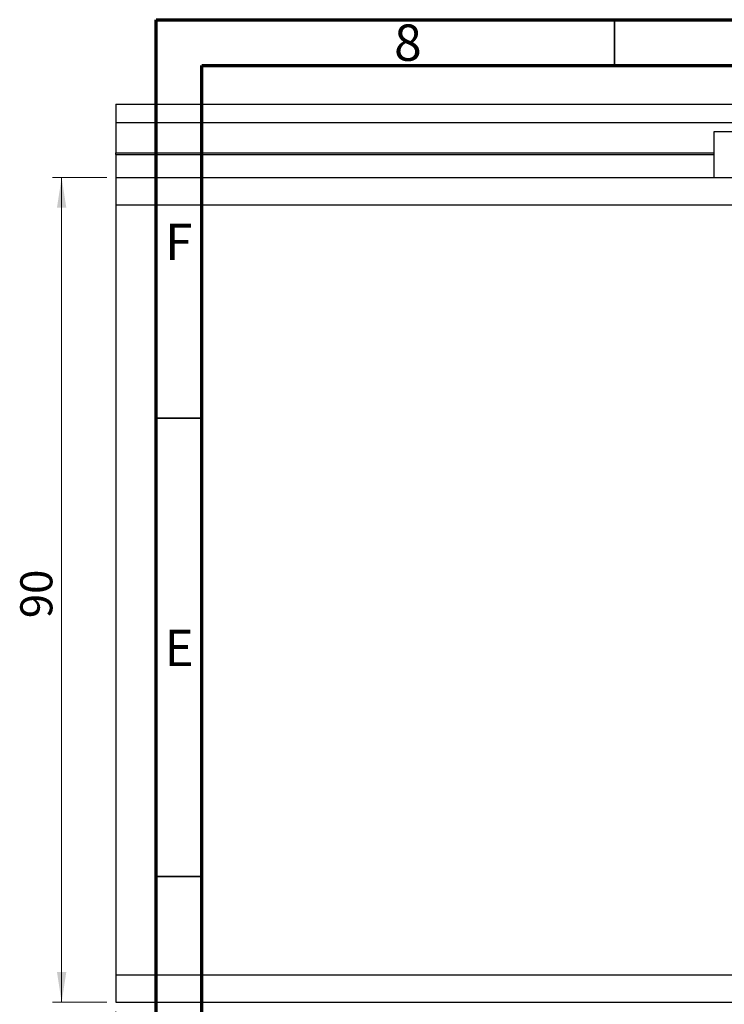
# Model space of a CAD drawing. Units: millimetres. Extents: x 0 to 458, y 5 to 292.
# Drawn here: x 0 to 77, y 185 to 292 of the extents above; entities that cross this region are included whole.
import ezdxf

# ---------------------------------------------------------------- set-up
doc = ezdxf.new("R2010")
doc.units = ezdxf.units.MM
doc.styles.add('SLDTEXTSTYLE0', font='TXT', dxfattribs={"width": 0.75})
doc.dimstyles.new('SLDDIMSTYLE2', dxfattribs={"dimtxt": 3.5, "dimasz": 3.302, "dimexe": 0, "dimexo": 0.0625, "dimgap": 0.875, "dimtad": 1, "dimdec": 0, "dimrnd": 1e-09, "dimzin": 12, "dimdsep": 46, "dimtxsty": 'SLDTEXTSTYLE0', "dimsah": 1, "dimcen": 0.09, "dimadec": 0, "dimazin": 3, "dimtfac": 1, "dimtdec": 0, "dimtofl": 0, "dimtmove": 0, "dimatfit": 3, "dimfxl": 1, "dimfrac": 2, "dimtolj": 1, "dimtzin": 12, "dimarcsym": 0})

# ---------------------------------------------------------------- blocks, each defined once
blk = doc.blocks.new('_D_13')
at = {"color": 7, "linetype": 'Continuous', "lineweight": 0}
for p, q in [((145.61, 273.78), (145.61, 167.78)), ((10.61, 183.78), (10.61, 167.78)), ((10.61, 168.78), (145.61, 168.78))]:
    blk.add_line(p, q, dxfattribs=at)
at = {"color": 7, "linetype": 'Continuous', "lineweight": 18}
for points in [[(10.61, 168.78), (13.91, 168.27), (13.91, 169.29)], [(145.61, 168.78), (142.31, 169.29), (142.31, 168.27)]]:
    blk.add_solid(points, dxfattribs=at)
at = {"color": 7, "linetype": 'Continuous', "lineweight": 18, "insert": (83.45, 173.29), "char_height": 3.5, "attachment_point": 1, "style": 'SLDTEXTSTYLE0'}
blk.add_mtext('135', dxfattribs=at)
blk = doc.blocks.new('_D_14')
at = {"color": 7, "linetype": 'Continuous', "lineweight": 0}
for p, q in [((9.61, 274.78), (3.7, 274.78)), ((4.7, 184.78), (4.7, 274.78)), ((9.61, 184.78), (3.7, 184.78))]:
    blk.add_line(p, q, dxfattribs=at)
at = {"color": 7, "linetype": 'Continuous', "lineweight": 18}
for points in [[(4.7, 274.78), (4.19, 271.48), (5.21, 271.48)], [(4.7, 184.78), (5.21, 188.08), (4.19, 188.08)]]:
    blk.add_solid(points, dxfattribs=at)
at = {"color": 7, "linetype": 'Continuous', "lineweight": 18, "insert": (0.19, 226.69), "char_height": 3.5, "attachment_point": 1, "rotation": 90, "style": 'SLDTEXTSTYLE0'}
blk.add_mtext('90', dxfattribs=at)

msp = doc.modelspace()

# ---------------------------------------------------------------- linework, layer by layer
at = {"color": 7, "linetype": 'Continuous', "lineweight": 70}
for p, q in [((15, 5), (15, 292)), ((15, 292), (415, 292)), ((20, 10), (20, 287)), ((20, 287), (410, 287))]:
    msp.add_line(p, q, dxfattribs=at)
at = {"color": 7, "linetype": 'Continuous', "lineweight": 35}
for p, q in [((65, 287), (65, 292)), ((20, 248.5), (15, 248.5)), ((20, 198.5), (15, 198.5))]:
    msp.add_line(p, q, dxfattribs=at)
at = {"color": 7, "linetype": 'Continuous', "lineweight": 25}
for p, q in [((10.61, 282.78), (78.11, 282.78)), ((10.61, 282.78), (10.61, 280.78)), ((10.61, 280.78), (78.11, 280.78)), ((10.61, 280.78), (10.61, 277.48)), ((75.81, 279.78), (75.81, 274.78)), ((87.41, 279.78), (75.81, 279.78)), ((10.61, 277.28), (10.61, 277.48)), ((10.61, 277.28), (75.81, 277.28)), ((10.61, 277.28), (10.61, 274.78)), ((10.61, 274.78), (145.61, 274.78)), ((10.61, 274.78), (10.61, 271.78)), ((10.61, 271.78), (10.61, 187.78)), ((10.61, 271.78), (145.61, 271.78)), ((10.61, 187.78), (145.61, 187.78)), ((10.61, 187.78), (10.61, 184.78)), ((10.61, 184.78), (145.61, 184.78))]:
    msp.add_line(p, q, dxfattribs=at)
at = {"color": 8, "linetype": 'Continuous', "lineweight": 25}
msp.add_line((10.61, 277.48), (75.81, 277.48), dxfattribs=at)

# ---------------------------------------------------------------- texts
at = {"color": 7, "linetype": 'Continuous', "lineweight": 0, "char_height": 3.97, "attachment_point": 2, "style": 'SLDTEXTSTYLE0'}
for s, insert in [('8', (42.46, 291.48)), ('F', (17.46, 269.73)), ('E', (17.51, 225.43))]:
    msp.add_mtext(s, dxfattribs=dict(at, insert=insert))

# ---------------------------------------------------------------- dimensions: what is measured, and where the dimension line sits
at = {"color": 7, "linetype": 'Continuous', "lineweight": 18}
dim = msp.add_linear_dim(base=(4.7, 274.78), p1=(10.61, 184.78), p2=(10.61, 274.78), angle=90, dimstyle='SLDDIMSTYLE2', dxfattribs=at)
dim.commit()
dim.dimension.update_dxf_attribs({"geometry": '_D_14', "text_midpoint": (4.7, 229.27), "dimtype": 160})
dim = msp.add_linear_dim(base=(145.61, 168.78), p1=(10.61, 184.78), p2=(145.61, 274.78), dimstyle='SLDDIMSTYLE2', dxfattribs=at)
dim.commit()
dim.dimension.update_dxf_attribs({"geometry": '_D_13', "text_midpoint": (87.33, 168.78), "dimtype": 160})

doc.saveas('drawing.dxf')
